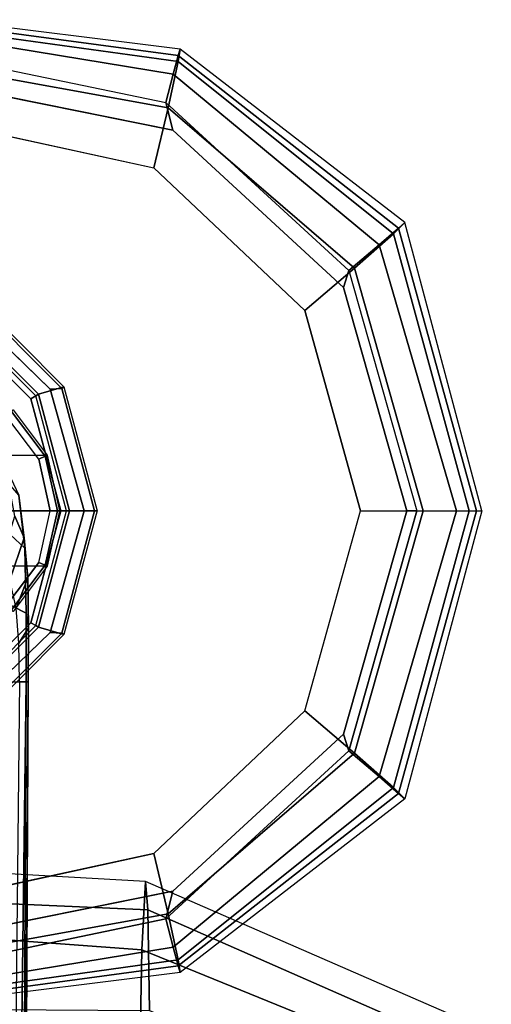
# Model space of a CAD drawing. Units: inches. Extents: x -86 to 130, y -35 to 49.
# Drawn here: x 31 to 33, y 16 to 20 of the extents above; entities that cross this region are included whole.
import ezdxf

# ---------------------------------------------------------------- set-up
doc = ezdxf.new("R2010")
doc.units = ezdxf.units.IN
doc.header["$MEASUREMENT"] = 0
for name, color, linetype in [('SEAT-ARMPAD', 5, 'Continuous'), ('SEAT-FABRIC', 5, 'Continuous'), ('SEAT-FRAME', 5, 'Continuous')]:
    doc.layers.add(name, color=color, linetype=linetype)

# ---------------------------------------------------------------- blocks, each defined once
blk = doc.blocks.new('1LINO_CHAIR_STD_ARMS_1T')
at = {"layer": 'SEAT-ARMPAD'}
for points in [[(-1.2219, -9.2022, 26.1268), (-2.2253, -9.3406, 26.1282), (-2.2328, -9.2869, 25.8635), (-1.2176, -9.1602, 25.8812)], [(-2.2328, -9.2869, 25.8635), (-1.2176, -9.1602, 25.8812), (-1.214, -9.1791, 25.7251), (-2.2241, -9.3147, 25.6875)], [(-2.2241, -9.3147, 25.6875), (-1.214, -9.1791, 25.7251), (-1.2114, -9.2327, 25.5773), (-2.2032, -9.3951, 25.5295)], [(-1.2295, -9.3679, 26.3082), (-2.1815, -9.5401, 26.3), (-2.2253, -9.3406, 26.1282), (-1.2219, -9.2022, 26.1268)], [(-2.2032, -9.3951, 25.5295), (-1.2114, -9.2327, 25.5773), (-1.2116, -9.3186, 25.4456), (-2.1717, -9.5182, 25.4041)], [(-2.2253, -9.3406, 26.1282), (-3.1532, -10.0848, 26.1223), (-3.2029, -10.0359, 25.8466), (-2.2328, -9.2869, 25.8635)], [(-3.2029, -10.0359, 25.8466), (-2.2328, -9.2869, 25.8635), (-2.2241, -9.3147, 25.6875), (-3.1752, -10.0595, 25.6472)], [(-3.1752, -10.0595, 25.6472), (-2.2241, -9.3147, 25.6875), (-2.2032, -9.3951, 25.5295), (-3.0921, -10.132, 25.4778)], [(-2.1815, -9.5401, 26.3), (-2.9862, -10.2329, 26.2974), (-3.1532, -10.0848, 26.1223), (-2.2253, -9.3406, 26.1282)], [(-1.2116, -9.3186, 25.4456), (-1.2184, -9.4392, 25.389), (-2.201, -9.6376, 25.3719), (-2.1717, -9.5182, 25.4041)], [(-1.2435, -9.609, 26.3697), (-2.1197, -9.7997, 26.352), (-2.1815, -9.5401, 26.3), (-1.2295, -9.3679, 26.3082)], [(-3.0921, -10.132, 25.4778), (-2.2032, -9.3951, 25.5295), (-2.1717, -9.5182, 25.4041), (-2.9617, -10.2429, 25.3699)], [(-2.1717, -9.5182, 25.4041), (-2.201, -9.6376, 25.3719), (-2.9382, -10.3157, 25.359), (-2.9617, -10.2429, 25.3699)], [(-2.1197, -9.7997, 26.352), (-2.7717, -10.4155, 26.3532), (-2.9862, -10.2329, 26.2974), (-2.1815, -9.5401, 26.3)], [(-3.1532, -10.0848, 26.1223), (-3.4804, -11.2795, 26.1103), (-3.5347, -11.2795, 25.8409), (-3.2029, -10.0359, 25.8466)], [(-3.5347, -11.2795, 25.8409), (-3.2029, -10.0359, 25.8466), (-3.1752, -10.0595, 25.6472), (-3.5125, -11.2795, 25.6403)], [(-3.5125, -11.2795, 25.6403), (-3.1752, -10.0595, 25.6472), (-3.0921, -10.132, 25.4778), (-3.4258, -11.2795, 25.46)], [(-2.9862, -10.2329, 26.2974), (-3.2816, -11.2795, 26.2964), (-3.4804, -11.2795, 26.1103), (-3.1532, -10.0848, 26.1223)], [(-3.4258, -11.2795, 25.46), (-3.0921, -10.132, 25.4778), (-2.9617, -10.2429, 25.3699), (-3.254, -11.2795, 25.3594)], [(-2.7717, -10.4155, 26.3532), (-3.0121, -11.2795, 26.3557), (-3.2816, -11.2795, 26.2964), (-2.9862, -10.2329, 26.2974)], [(-2.9617, -10.2429, 25.3699), (-2.9382, -10.3157, 25.359), (-3.2114, -11.2795, 25.3543), (-3.254, -11.2795, 25.3594)], [(-3.1532, -12.4743, 26.1223), (-3.4804, -11.2795, 26.1103), (-3.5347, -11.2795, 25.8409), (-3.2029, -12.5231, 25.8466)], [(-3.5347, -11.2795, 25.8409), (-3.2029, -12.5231, 25.8466), (-3.1752, -12.4995, 25.6472), (-3.5125, -11.2795, 25.6403)], [(-3.5125, -11.2795, 25.6403), (-3.1752, -12.4995, 25.6472), (-3.0921, -12.4271, 25.4778), (-3.4258, -11.2795, 25.46)], [(-2.9862, -12.3261, 26.2974), (-3.2816, -11.2795, 26.2964), (-3.4804, -11.2795, 26.1103), (-3.1532, -12.4743, 26.1223)], [(-3.4258, -11.2795, 25.46), (-3.0921, -12.4271, 25.4778), (-2.9617, -12.3161, 25.3699), (-3.254, -11.2795, 25.3594)], [(-2.7717, -12.1435, 26.3532), (-3.0121, -11.2795, 26.3557), (-3.2816, -11.2795, 26.2964), (-2.9862, -12.3261, 26.2974)], [(-3.254, -11.2795, 25.3594), (-3.2114, -11.2795, 25.3543), (-2.9382, -12.2433, 25.359), (-2.9617, -12.3161, 25.3699)], [(-2.1197, -12.7593, 26.352), (-2.7717, -12.1435, 26.3532), (-2.9862, -12.3261, 26.2974), (-2.1815, -13.019, 26.3)], [(-2.9617, -12.3161, 25.3699), (-2.9382, -12.2433, 25.359), (-2.201, -12.9214, 25.3719), (-2.1717, -13.0409, 25.4041)], [(-3.0921, -12.4271, 25.4778), (-2.2032, -13.164, 25.5295), (-2.1717, -13.0409, 25.4041), (-2.9617, -12.3161, 25.3699)], [(-2.1815, -13.019, 26.3), (-2.9862, -12.3261, 26.2974), (-3.1532, -12.4743, 26.1223), (-2.2253, -13.2184, 26.1282)], [(-3.1752, -12.4995, 25.6472), (-2.2241, -13.2444, 25.6875), (-2.2032, -13.164, 25.5295), (-3.0921, -12.4271, 25.4778)], [(-2.2253, -13.2184, 26.1282), (-3.1532, -12.4743, 26.1223), (-3.2029, -12.5231, 25.8466), (-2.2328, -13.2721, 25.8635)], [(-3.2029, -12.5231, 25.8466), (-2.2328, -13.2721, 25.8635), (-2.2241, -13.2444, 25.6875), (-3.1752, -12.4995, 25.6472)], [(-1.2435, -12.9501, 26.3697), (-2.1197, -12.7593, 26.352), (-2.1815, -13.019, 26.3), (-1.2295, -13.1911, 26.3082)], [(-2.1717, -13.0409, 25.4041), (-2.201, -12.9214, 25.3719), (-1.2184, -13.1199, 25.389), (-1.2116, -13.2405, 25.4456)], [(-1.2295, -13.1911, 26.3082), (-2.1815, -13.019, 26.3), (-2.2253, -13.2184, 26.1282), (-1.2219, -13.3569, 26.1268)], [(-2.2032, -13.164, 25.5295), (-1.2114, -13.3263, 25.5773), (-1.2116, -13.2405, 25.4456), (-2.1717, -13.0409, 25.4041)], [(-2.2241, -13.2444, 25.6875), (-1.214, -13.3799, 25.7251), (-1.2114, -13.3263, 25.5773), (-2.2032, -13.164, 25.5295)], [(-1.2219, -13.3569, 26.1268), (-2.2253, -13.2184, 26.1282), (-2.2328, -13.2721, 25.8635), (-1.2176, -13.3988, 25.8812)], [(-2.2328, -13.2721, 25.8635), (-1.2176, -13.3988, 25.8812), (-1.214, -13.3799, 25.7251), (-2.2241, -13.2444, 25.6875)]]:
    blk.add_3dface(points, dxfattribs=at)
for points, invisible_edges in [([(-1.2184, -9.4392, 25.389), (-1.2184, -13.1199, 25.389), (-2.201, -12.9214, 25.3719), (-2.201, -9.6376, 25.3719)], 5), ([(-2.201, -12.9214, 25.3719), (-2.201, -9.6376, 25.3719), (-2.9382, -10.3157, 25.359), (-2.9382, -12.2433, 25.359)], 5), ([(-2.1197, -9.7997, 26.352), (-1.2435, -9.609, 26.3697), (-1.2444, -10.4437, 26.4161), (-2.7717, -10.4155, 26.3532)], 6), ([(-2.9382, -10.3157, 25.359), (-2.9382, -12.2433, 25.359), (-3.2114, -11.2795, 25.3543)], 1), ([(-1.2444, -10.4437, 26.4161), (-2.7717, -10.4155, 26.3532), (-3.0121, -11.2795, 26.3557), (-1.2448, -11.2795, 26.4317)], 13), ([(-1.2448, -11.2795, 26.4317), (-3.0121, -11.2795, 26.3557), (-2.7717, -12.1435, 26.3532), (-1.2444, -12.1154, 26.4161)], 13), ([(-2.7717, -12.1435, 26.3532), (-1.2444, -12.1154, 26.4161), (-1.2435, -12.9501, 26.3697), (-2.1197, -12.7593, 26.352)], 3)]:
    blk.add_3dface(points, dxfattribs=dict(at, invisible_edges=invisible_edges))
at = {"layer": 'SEAT-FABRIC'}
for points in [[(-2.0545, -8.6811, 16.3452), (-3.4498, -8.1571, 16.2516), (-3.6668, -8.732, 16.8704), (-2.0672, -9.384, 17.0756)], [(-3.6171, -8.4649, 18.6815), (-3.7417, -8.8312, 18.2122), (-2.0931, -9.5564, 18.5669), (-2.1016, -9.1224, 19.0535)], [(0.4047, -8.8964, 16.5153), (-2.0545, -8.6811, 16.3452), (-2.0672, -9.384, 17.0756), (0.39, -9.5658, 17.3524)], [(-2.0672, -9.384, 17.0756), (-3.6668, -8.732, 16.8704), (-3.7771, -8.9417, 17.7006), (-2.0839, -9.6796, 18.0352)], [(-3.7417, -8.8312, 18.2122), (-3.7771, -8.9417, 17.7006), (-2.0839, -9.6796, 18.0352), (-2.0931, -9.5564, 18.5669)], [(-2.1016, -9.1225, 19.0535), (-2.0931, -9.5564, 18.5669), (0.3601, -9.6655, 19.0091), (0.356, -9.1379, 19.5707)], [(0.39, -9.5658, 17.3524), (-2.0672, -9.384, 17.0756), (-2.0839, -9.6796, 18.0352), (0.3719, -9.8166, 18.3894)], [(-2.0931, -9.5564, 18.5669), (-2.0839, -9.6796, 18.0352), (0.3719, -9.8166, 18.3894), (0.3601, -9.6655, 19.0091)]]:
    blk.add_3dface(points, dxfattribs=at)
at = {"layer": 'SEAT-FRAME'}
for points in [[(-1.5691, -10.5413, 15.2972), (-1.5774, -10.5413, 15.4867), (-1.5463, -4.5931, 15.0467), (-1.5421, -4.7197, 14.5745)], [(-1.558, -6.6082, 15.3043), (-1.5467, -4.6074, 15.0881), (-1.5463, -4.5931, 15.0467), (-1.5774, -10.5413, 15.4867)], [(-1.5691, -10.5413, 15.2972), (-1.5421, -4.7197, 14.5745), (-1.4953, -4.7657, 14.4034)], [(-1.4953, -4.7657, 14.4034), (-1.3846, -4.7983, 14.2839), (-1.4453, -10.5413, 15.0812), (-1.5691, -10.5413, 15.2972)], [(-1.5552, -6.9134, 15.3811), (-1.558, -6.6082, 15.3043), (-1.5774, -10.5413, 15.4867)], [(-1.5774, -10.5413, 15.4867), (-1.5395, -10.5417, 15.6973), (-1.5055, -7.2752, 15.541), (-1.5552, -6.9134, 15.3811)], [(-1.7224, -10.7515, 25.3594), (-1.7317, -10.7453, 25.3055), (-1.3412, -10.3538, 25.3147), (-1.3361, -10.3649, 25.3661)], [(-1.6216, -10.7771, 24.9188), (-1.7317, -10.7453, 25.3055), (-1.3412, -10.3538, 25.3147), (-1.2542, -10.4091, 24.9268)], [(-1.6721, -10.7543, 25.3811), (-1.7224, -10.7515, 25.3594), (-1.3361, -10.3649, 25.3661), (-1.304, -10.3982, 25.3875)], [(-1.6105, -10.7836, 24.8993), (-1.6216, -10.7771, 24.9188), (-1.2542, -10.4091, 24.9268), (-1.2476, -10.4204, 24.9056)], [(-1.6105, -10.7836, 24.8993), (-1.5883, -10.7963, 24.8903), (-1.2347, -10.4425, 24.8965), (-1.2476, -10.4204, 24.9056)], [(-1.5691, -10.5413, 15.2972), (-1.5774, -10.5413, 15.4867), (-1.5782, -10.7737, 15.5252), (-1.5692, -10.8378, 15.3539)], [(-1.5774, -10.5413, 15.4867), (-1.5395, -10.5417, 15.6973), (-1.5376, -10.7075, 15.7256), (-1.5782, -10.7737, 15.5252)], [(-1.4453, -10.5413, 15.0812), (-1.5691, -10.5413, 15.2972), (-1.5692, -10.8378, 15.3539), (-1.4487, -10.898, 15.1551)], [(-1.5782, -10.7737, 15.5252), (-1.5376, -10.7075, 15.7256), (-1.5255, -10.8593, 15.7972), (-1.5762, -10.9894, 15.619)], [(-1.8638, -11.2795, 25.3569), (-1.8746, -11.2795, 25.3021), (-1.7317, -10.7453, 25.3055), (-1.7224, -10.7515, 25.3594)], [(-1.756, -11.2795, 24.9159), (-1.8746, -11.2795, 25.3021), (-1.7317, -10.7453, 25.3055), (-1.6216, -10.7771, 24.9188)], [(-1.8184, -11.2795, 25.3785), (-1.8638, -11.2795, 25.3569), (-1.7224, -10.7515, 25.3594), (-1.6721, -10.7543, 25.3811)], [(-1.7433, -11.2795, 24.897), (-1.756, -11.2795, 24.9159), (-1.6216, -10.7771, 24.9188), (-1.6105, -10.7836, 24.8993)], [(-1.7433, -11.2795, 24.897), (-1.7177, -11.2795, 24.8881), (-1.5883, -10.7963, 24.8903), (-1.6105, -10.7836, 24.8993)], [(-1.5692, -10.8378, 15.3539), (-1.5782, -10.7737, 15.5252), (-1.5762, -10.9894, 15.619), (-1.5625, -11.1182, 15.4642)], [(-0.3651, -11.0416, 22.7343), (-1.6593, -11.0403, 16.0746), (-1.5121, -10.8446, 16.0751), (-0.2239, -10.8456, 22.7068)], [(-1.6593, -11.0403, 16.0746), (-1.5121, -10.8446, 16.0751), (-1.5055, -10.8516, 16.044), (-1.6512, -11.0438, 16.0422)], [(-1.6512, -11.0438, 16.0422), (-1.5055, -10.8516, 16.044), (-1.4858, -10.874, 16.0308), (-1.6234, -11.0566, 16.0284)], [(-1.5762, -10.9894, 15.619), (-1.5255, -10.8593, 15.7972), (-1.4989, -10.9808, 15.91), (-1.5596, -11.1623, 15.7764)], [(-1.4487, -10.898, 15.1551), (-1.5692, -10.8378, 15.3539), (-1.5625, -11.1182, 15.4642), (-1.4384, -11.2332, 15.2953)], [(-1.5625, -11.1182, 15.4642), (-1.5762, -10.9894, 15.619), (-1.5596, -11.1623, 15.7764), (-1.5365, -11.3469, 15.6565)], [(-1.5596, -11.1623, 15.7764), (-1.4989, -10.9808, 15.91), (-1.4558, -11.0503, 16.0566), (-1.52, -11.2555, 15.9878)], [(-0.4151, -11.2793, 22.744), (-1.7119, -11.2795, 16.0744), (-1.6593, -11.0403, 16.0746), (-0.3651, -11.0416, 22.7343)], [(-1.7119, -11.2789, 16.0744), (-1.6593, -11.0403, 16.0746), (-1.6512, -11.0438, 16.0422), (-1.7034, -11.2789, 16.0416)], [(-1.7034, -11.2789, 16.0416), (-1.6512, -11.0438, 16.0422), (-1.6234, -11.0566, 16.0284), (-1.6725, -11.2789, 16.0275)], [(-1.4384, -11.2332, 15.2953), (-1.5625, -11.1182, 15.4642), (-1.5365, -11.3469, 15.6565), (-1.4031, -11.5007, 15.5362)], [(-1.5365, -11.3469, 15.6565), (-1.5596, -11.1623, 15.7764), (-1.52, -11.2555, 15.9878), (-1.4815, -11.4661, 15.9256)], [(-1.7224, -11.8075, 25.3594), (-1.7317, -11.8138, 25.3055), (-1.8746, -11.2795, 25.3021), (-1.8638, -11.2795, 25.3569)], [(-1.6216, -11.7819, 24.9188), (-1.7317, -11.8138, 25.3055), (-1.8746, -11.2795, 25.3021), (-1.756, -11.2795, 24.9159)], [(-1.6721, -11.8048, 25.3811), (-1.7224, -11.8075, 25.3594), (-1.8638, -11.2795, 25.3569), (-1.8184, -11.2795, 25.3785)], [(-1.6105, -11.7755, 24.8993), (-1.6216, -11.7819, 24.9188), (-1.756, -11.2795, 24.9159), (-1.7433, -11.2795, 24.897)], [(-1.6105, -11.7755, 24.8993), (-1.5883, -11.7628, 24.8903), (-1.7177, -11.2795, 24.8881), (-1.7433, -11.2795, 24.897)], [(-1.6593, -11.5187, 16.0746), (-1.7119, -11.2789, 16.0744), (-1.7034, -11.2789, 16.0416), (-1.6512, -11.5152, 16.0422)], [(-0.3651, -11.517, 22.7343), (-1.6593, -11.5187, 16.0746), (-1.7119, -11.2795, 16.0744), (-0.4151, -11.2793, 22.744)], [(-1.6512, -11.5152, 16.0422), (-1.7034, -11.2789, 16.0416), (-1.6725, -11.2789, 16.0275), (-1.6234, -11.5025, 16.0284)], [(-1.5121, -11.7145, 16.0751), (-1.6593, -11.5187, 16.0746), (-1.6512, -11.5152, 16.0422), (-1.5055, -11.7075, 16.044)], [(-1.5055, -11.7075, 16.044), (-1.6512, -11.5152, 16.0422), (-1.6234, -11.5025, 16.0284), (-1.4858, -11.685, 16.0308)], [(-0.2239, -11.713, 22.7068), (-1.5121, -11.7145, 16.0751), (-1.6593, -11.5187, 16.0746), (-0.3651, -11.517, 22.7343)], [(-1.2476, -12.1386, 24.9056), (-1.2347, -12.1166, 24.8965), (-1.5883, -11.7628, 24.8903), (-1.6105, -11.7755, 24.8993)], [(-1.2542, -12.1499, 24.9268), (-1.3412, -12.2052, 25.3147), (-1.7317, -11.8138, 25.3055), (-1.6216, -11.7819, 24.9188)], [(-1.3361, -12.1942, 25.3661), (-1.3412, -12.2052, 25.3147), (-1.7317, -11.8138, 25.3055), (-1.7224, -11.8075, 25.3594)], [(-1.304, -12.1609, 25.3875), (-1.3361, -12.1942, 25.3661), (-1.7224, -11.8075, 25.3594), (-1.6721, -11.8048, 25.3811)], [(-1.2476, -12.1386, 24.9056), (-1.2542, -12.1499, 24.9268), (-1.6216, -11.7819, 24.9188), (-1.6105, -11.7755, 24.8993)]]:
    blk.add_3dface(points, dxfattribs=at)
for points, invisible_edges in [([(-1.304, -12.1609, 25.3875), (-1.304, -10.3982, 25.3875), (-1.6721, -10.7543, 25.3811), (-1.6721, -11.8048, 25.3811)], 5), ([(-1.2347, -10.4425, 24.8965), (-1.2347, -12.1166, 24.8965), (-1.5883, -11.7628, 24.8903), (-1.5883, -10.7963, 24.8903)], 5), ([(-1.6721, -10.7543, 25.3811), (-1.6721, -11.8048, 25.3811), (-1.8184, -11.2795, 25.3785)], 1), ([(-1.5883, -11.7628, 24.8903), (-1.5883, -10.7963, 24.8903), (-1.7177, -11.2795, 24.8881)], 1), ([(-1.4858, -10.874, 16.0308), (0.0322, -10.874, 16.0572), (0.1698, -11.0566, 16.0596), (-1.6234, -11.0566, 16.0284)], 5), ([(0.1698, -11.0566, 16.0596), (-1.6234, -11.0566, 16.0284), (-1.6725, -11.2789, 16.0275), (0.2189, -11.2795, 16.0604)], 5), ([(-1.6725, -11.2789, 16.0275), (0.2189, -11.2795, 16.0604), (0.1698, -11.5025, 16.0596), (-1.6234, -11.5025, 16.0284)], 5), ([(0.1698, -11.5025, 16.0596), (-1.6234, -11.5025, 16.0284), (-1.4858, -11.685, 16.0308), (0.0322, -11.685, 16.0572)], 5)]:
    blk.add_3dface(points, dxfattribs=dict(at, invisible_edges=invisible_edges))

msp = doc.modelspace()

# ---------------------------------------------------------------- block references
at = {"rotation": 179.9999999999998}
msp.add_blockref('1LINO_CHAIR_STD_ARMS_1T', (29.6813, 6.7496), dxfattribs=at)

doc.saveas('drawing.dxf')
